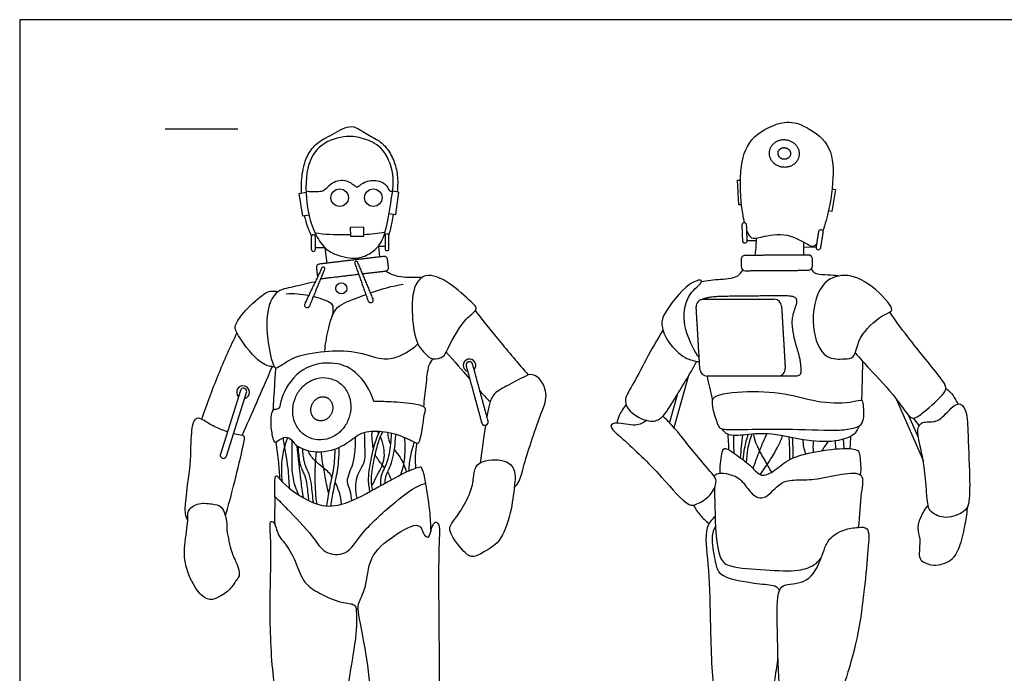
# Model space of a CAD drawing. Units: feet. Extents: x 0 to 14, y -2.1 to 7.
# Drawn here: x 0 to 6.8, y 2.5 to 7 of the extents above; entities that cross this region are included whole.
import ezdxf

# ---------------------------------------------------------------- set-up
doc = ezdxf.new("R2010")
doc.units = ezdxf.units.FT
doc.header["$MEASUREMENT"] = 0
for name, color, linetype, true_color in [('AG-DETAILS', 7, 'Continuous', 0x66ffff), ('AG-GUIDES', 7, 'Continuous', 0xcccccc), ('AG-POP-CULTURE', 7, 'Continuous', 0x66ccff), ('X-VPRT', 6, 'Continuous', 0xff00ff)]:
    doc.layers.add(name, color=color, linetype=linetype, true_color=true_color)

msp = doc.modelspace()

# ---------------------------------------------------------------- linework, layer by layer
at = {"layer": 'AG-DETAILS'}
for p, q in [((5.6074, 4.0517), (5.6064, 4.1093)), ((5.6662, 4.0548), (5.6606, 4.1204))]:
    msp.add_line(p, q, dxfattribs=at)
for centre, start, end in [((2.485, 4.1727), 333.60815, 353.79073), ((2.4154, 3.7635), 191.37129, 208.52122)]:
    msp.add_arc(centre, 0.0109, start, end, dxfattribs=at)
for points, knots in [([(1.9673, 5.8238), (1.9954, 5.8183), (2.0526, 5.8209), (2.0936, 5.8231), (2.137, 5.8806), (2.2334, 5.9142), (2.3024, 5.8591), (2.3215, 5.846), (2.3602, 5.887), (2.4465, 5.9057), (2.5263, 5.8692), (2.5373, 5.819), (2.5561, 5.8214), (2.5628, 5.822)], [0, 0, 0, 0, 0.293108, 0.488149, 0.746073, 1.055506, 1.339474, 1.470666, 1.688486, 1.986212, 2.27237, 2.47708, 2.618701, 2.618701, 2.618701, 2.618701]), ([(2.0296, 5.5365), (2.0929, 5.5256), (2.1765, 5.5243), (2.2602, 5.5236), (2.2724, 5.5236)], [0.0119984, 0.0119984, 0.0119984, 0.0119984, 0.4435347, 0.5164636, 0.5164636, 0.5164636, 0.5164636]), ([(2.1452, 4.9596), (2.1549, 4.9785), (2.1569, 5.0238), (2.1461, 5.0568), (2.0739, 5.0841), (2.0192, 5.0978)], [0, 0, 0, 0, 0.255421, 0.4297634, 0.7913501, 0.7913501, 0.7913501, 0.7913501]), ([(2.0967, 4.7207), (2.0996, 4.7693), (2.1175, 4.8614), (2.1571, 5.0307), (2.264, 5.0688), (2.3538, 5.1025), (2.3787, 5.1115)], [0, 0, 0, 0, 0.382125, 0.775805, 1.169726, 1.309382, 1.309382, 1.309382, 1.309382]), ([(1.8063, 3.8247), (1.7999, 3.8736), (1.7976, 3.9733), (1.8229, 4.0796), (1.842, 4.1301)], [0, 0, 0, 0, 0.3847344, 0.7870902, 0.7870902, 0.7870902, 0.7870902]), ([(1.8541, 3.7816), (1.8524, 3.8275), (1.8467, 3.9192), (1.8248, 4.0591), (1.8095, 4.1281)], [0, 0, 0, 0, 0.3710544, 0.8314975, 0.8314975, 0.8314975, 0.8314975]), ([(2.2819, 3.6971), (2.2801, 3.7195), (2.2777, 3.7662), (2.2353, 3.8304), (2.2957, 3.9486), (2.3037, 4.0256), (2.3095, 4.0998), (2.3083, 4.1359)], [0, 0, 0, 0, 0.259622, 0.523645, 0.872367, 1.158776, 1.488049, 1.488049, 1.488049, 1.488049]), ([(2.3182, 3.7134), (2.3084, 3.7609), (2.3025, 3.8635), (2.3834, 3.9617), (2.3695, 4.077), (2.3716, 4.1357), (2.3704, 4.1653)], [0, 0, 0, 0, 0.381376, 0.727042, 1.056939, 1.35509, 1.35509, 1.35509, 1.35509]), ([(2.4733, 4.1736), (2.4633, 4.1532), (2.4464, 4.1148), (2.4298, 4.0533), (2.4151, 3.989), (2.402, 3.92), (2.394, 3.8567), (2.3965, 3.804), (2.4019, 3.7752), (2.4047, 3.7613)], [-0.4240876, -0.4240876, -0.4240876, -0.4240876, -0.3556659, -0.2986479, -0.2333651, -0.1577759, -0.0878095, -0.0423477, 0, 0, 0, 0]), ([(2.4255, 3.769), (2.423, 3.7811), (2.4182, 3.8072), (2.416, 3.8563), (2.4237, 3.9173), (2.4365, 3.9847), (2.4509, 4.0476), (2.4673, 4.1088), (2.4845, 4.147), (2.4948, 4.1678)], [0.0034048, 0.0034048, 0.0034048, 0.0034048, 0.0405855, 0.0829466, 0.1504011, 0.2245231, 0.288737, 0.3441713, 0.4140272, 0.4140272, 0.4140272, 0.4140272]), ([(2.4307, 4.0553), (2.4305, 4.0564), (2.424, 4.0901), (2.4183, 4.1356), (2.422, 4.1738)], [0.8528781, 0.8528781, 0.8528781, 0.8528781, 0.8651515, 1.2047851, 1.2047851, 1.2047851, 1.2047851]), ([(2.4204, 3.7974), (2.4338, 3.8244), (2.4648, 3.8919), (2.5201, 3.9786), (2.4991, 4.0879), (2.4792, 4.1343)], [0.1315875, 0.1315875, 0.1315875, 0.1315875, 0.3718654, 0.7235593, 1.0556923, 1.0556923, 1.0556923, 1.0556923]), ([(2.5537, 4.1611), (2.5528, 4.144), (2.5494, 4.0909), (2.5419, 4.0338), (2.5284, 3.971), (2.5054, 3.9165), (2.4816, 3.8675), (2.4787, 3.8323), (2.4785, 3.7984)], [0.4305806, 0.4305806, 0.4305806, 0.4305806, 0.4686512, 0.5326946, 0.6037649, 0.6601087, 0.7106953, 0.7651387, 0.7651387, 0.7651387, 0.7651387]), ([(2.5105, 3.8163), (2.5112, 3.8305), (2.5133, 3.8568), (2.5229, 3.8801), (2.5374, 3.9122), (2.5584, 3.9616), (2.5724, 4.0276), (2.5802, 4.0859), (2.5836, 4.1369), (2.5844, 4.1528)], [0.0248268, 0.0248268, 0.0248268, 0.0248268, 0.0531939, 0.0743561, 0.0995377, 0.1593832, 0.2347232, 0.3012055, 0.3358479, 0.3358479, 0.3358479, 0.3358479]), ([(2.5285, 4.1664), (2.5303, 4.1414), (2.5323, 4.1157), (2.5467, 4.088), (2.5481, 4.0855)], [0, 0, 0, 0, 0.2741932, 0.3012715, 0.3012715, 0.3012715, 0.3012715]), ([(2.6202, 3.8753), (2.6329, 3.9135), (2.6513, 3.9927), (2.6504, 4.0855), (2.6442, 4.131)], [0, 0, 0, 0, 0.3476312, 0.7187065, 0.7187065, 0.7187065, 0.7187065]), ([(4.9107, 4.0209), (4.9084, 4.0477), (4.9068, 4.1017), (4.9081, 4.1314), (4.909, 4.1463)], [0, 0, 0, 0, 0.2844023, 0.49563, 0.49563, 0.49563, 0.49563]), ([(4.9539, 3.9895), (4.9559, 4.0158), (4.9603, 4.0685), (4.9656, 4.1223), (4.9684, 4.1492)], [0, 0, 0, 0, 0.2815676, 0.5663809, 0.5663809, 0.5663809, 0.5663809]), ([(5.04, 3.917), (5.0539, 3.9579), (5.0839, 4.0392), (5.1175, 4.1187), (5.1352, 4.1581)], [0, 0, 0, 0, 0.3603476, 0.7201909, 0.7201909, 0.7201909, 0.7201909]), ([(5.1678, 3.8918), (5.1511, 3.9196), (5.1212, 3.9732), (5.0539, 4.0909), (5.0475, 4.1347), (5.0441, 4.1564)], [0, 0, 0, 0, 0.3115139, 0.6735913, 0.9298577, 0.9298577, 0.9298577, 0.9298577]), ([(5.0875, 3.8759), (5.1134, 3.9097), (5.1608, 3.9787), (5.2132, 4.0694), (5.2341, 4.1196), (5.2433, 4.1445)], [0, 0, 0, 0, 0.3575707, 0.6801853, 0.9623414, 0.9623414, 0.9623414, 0.9623414]), ([(1.9172, 3.7362), (1.9008, 3.7718), (1.8754, 3.8479), (1.8698, 3.9594), (1.8742, 4.0688), (1.872, 4.0968), (1.8712, 4.1103)], [0, 0, 0, 0, 0.342854, 0.683738, 1.009251, 1.210783, 1.210783, 1.210783, 1.210783]), ([(1.9495, 3.7165), (1.9438, 3.7557), (1.9328, 3.834), (1.9146, 3.9932), (1.907, 4.073)], [0, 0, 0, 0, 0.344504, 0.834742, 0.834742, 0.834742, 0.834742]), ([(1.914, 4.0683), (1.9134, 4.0469), (1.9154, 4.0116), (1.9226, 3.9652), (1.9317, 3.9278), (1.9454, 3.8967), (1.9657, 3.8562), (1.9719, 3.8049), (1.9795, 3.754), (1.9834, 3.7118), (1.9846, 3.6977)], [0.4756762, 0.4756762, 0.4756762, 0.4756762, 0.5398767, 0.5811972, 0.6172375, 0.6543646, 0.6834178, 0.7521654, 0.8074334, 0.8386087, 0.8386087, 0.8386087, 0.8386087]), ([(2.1395, 3.6594), (2.1419, 3.6771), (2.1473, 3.7144), (2.158, 3.7731), (2.1713, 3.836), (2.184, 3.9009), (2.1939, 3.9768), (2.1959, 4.0308), (2.1962, 4.0633)], [1.1353346, 1.1353346, 1.1353346, 1.1353346, 1.1888793, 1.2482331, 1.3144024, 1.3817844, 1.4465002, 1.5438589, 1.5438589, 1.5438589, 1.5438589]), ([(2.6765, 3.9017), (2.6768, 3.9363), (2.684, 4.0055), (2.7022, 4.0677), (2.7137, 4.0978)], [0, 0, 0, 0, 0.3220413, 0.6329823, 0.6329823, 0.6329823, 0.6329823]), ([(5.402, 4.0175), (5.3965, 4.0324), (5.3878, 4.0633), (5.3841, 4.0994), (5.384, 4.1175)], [0, 0, 0, 0, 0.2186606, 0.4514535, 0.4514535, 0.4514535, 0.4514535]), ([(5.4555, 4.0294), (5.4538, 4.0431), (5.4526, 4.0706), (5.455, 4.0952), (5.4571, 4.1074)], [0, 0, 0, 0, 0.2030184, 0.395161, 0.395161, 0.395161, 0.395161]), ([(5.5147, 4.0402), (5.5225, 4.0522), (5.5382, 4.0763), (5.5508, 4.0952), (5.5572, 4.1047)], [0, 0, 0, 0, 0.2075466, 0.3923614, 0.3923614, 0.3923614, 0.3923614]), ([(2.0179, 3.6826), (2.0166, 3.7012), (2.012, 3.753), (2.0038, 3.8114), (1.9947, 3.8772), (1.9642, 3.9278), (1.9541, 3.9723), (1.9479, 4.0101), (1.946, 4.0374), (1.9459, 4.0522)], [0.9278772, 0.9278772, 0.9278772, 0.9278772, 0.9736861, 1.0300409, 1.1055681, 1.1706931, 1.203882, 1.2416398, 1.2858621, 1.2858621, 1.2858621, 1.2858621]), ([(2.1452, 3.8611), (2.1403, 3.8686), (2.1145, 3.9042), (2.0651, 3.9336), (1.9965, 4.0036), (1.9876, 4.0282), (1.983, 4.04)], [0.596922, 0.596922, 0.596922, 0.596922, 0.6696731, 0.9665023, 1.2698804, 1.4644345, 1.4644345, 1.4644345, 1.4644345]), ([(2.0433, 3.6732), (2.0357, 3.7285), (2.0264, 3.8401), (2.0323, 3.968), (2.0398, 4.0314)], [0, 0, 0, 0, 0.4092305, 0.84674, 0.84674, 0.84674, 0.84674]), ([(2.1226, 3.7476), (2.1181, 3.7676), (2.1004, 3.8501), (2.0815, 3.9575), (2.0713, 4.0316)], [0.2350327, 0.2350327, 0.2350327, 0.2350327, 0.393324, 0.8669645, 0.8669645, 0.8669645, 0.8669645]), ([(2.1657, 4.0511), (2.1653, 4.0237), (2.1631, 3.9753), (2.154, 3.9053), (2.1415, 3.8414), (2.1281, 3.7786), (2.1171, 3.7181), (2.1116, 3.6791), (2.109, 3.6599)], [0.5802537, 0.5802537, 0.5802537, 0.5802537, 0.6625065, 0.7254253, 0.7917872, 0.8579082, 0.9181488, 0.976195, 0.976195, 0.976195, 0.976195]), ([(2.5077, 3.9226), (2.4897, 3.9453), (2.4606, 3.9784), (2.4462, 4.0056), (2.443, 4.0127)], [0.3450859, 0.3450859, 0.3450859, 0.3450859, 0.5964998, 0.6855758, 0.6855758, 0.6855758, 0.6855758]), ([(2.5745, 4.0463), (2.5879, 4.0284), (2.6283, 3.9778), (2.6467, 3.9277), (2.6589, 3.8939)], [0.4392395, 0.4392395, 0.4392395, 0.4392395, 0.6247567, 0.9529287, 0.9529287, 0.9529287, 0.9529287]), ([(2.2112, 3.6718), (2.2089, 3.7005), (2.2035, 3.7404), (2.1791, 3.7994), (2.1681, 3.8212)], [0, 0, 0, 0, 0.2943063, 0.4784289, 0.4784289, 0.4784289, 0.4784289])]:
    msp.add_open_spline(points, degree=3, knots=knots, dxfattribs=at)
for points in [[(2.3651, 5.5253), (2.4127, 5.5275), (2.4611, 5.5323), (2.5111, 5.5424)], [(2.4114, 5.1232), (2.4826, 5.1482), (2.5619, 5.1727), (2.636, 5.1836)], [(1.9858, 5.1051), (1.9348, 5.1148), (1.8825, 5.1187), (1.831, 5.1152)], [(2.4668, 4.16), (2.4641, 4.1649), (2.4613, 4.1698), (2.4585, 4.1744)], [(5.0058, 4.153), (4.9948, 4.1216), (4.986, 4.09), (4.9795, 4.0534)], [(5.0043, 4.049), (5.0113, 4.0886), (5.0208, 4.1213), (5.0335, 4.1555)], [(5.2851, 4.1365), (5.2875, 4.1029), (5.2891, 4.0693), (5.29, 4.0354)], [(5.3151, 4.0361), (5.3143, 4.0679), (5.3129, 4.0997), (5.3107, 4.1314)], [(4.9795, 4.0534), (4.9754, 4.0299), (4.9721, 4.0041), (4.9701, 3.9775)], [(4.9941, 3.959), (4.9958, 3.9904), (4.9994, 4.0212), (5.0043, 4.049)], [(5.29, 4.0354), (5.2905, 4.0161), (5.2907, 3.9968), (5.2906, 3.9775)], [(5.3158, 3.9895), (5.3157, 4.005), (5.3155, 4.0206), (5.3151, 4.0361)], [(2.5542, 3.8404), (2.5466, 3.8588), (2.5405, 3.8749), (2.5289, 3.8934)]]:
    msp.add_open_spline(points, degree=3, dxfattribs=at)
at = {"layer": 'AG-GUIDES'}
msp.add_line((1, 6.25), (1.5, 6.25), dxfattribs=at)
at = {"layer": 'AG-POP-CULTURE'}
for p, q in [((4.9992, 5.4832), (5.0601, 5.4827)), ((2.098, 5.4334), (2.1105, 5.3276)), ((2.4648, 5.4452), (2.4736, 5.3705)), ((5.3868, 5.4407), (5.4722, 5.4371)), ((6.1408, 4.2629), (6.1801, 4.2115)), ((2.3118, 2.9508), (2.3258, 2.9513))]:
    msp.add_line(p, q, dxfattribs=at)
for points in [[(4.9603, 5.729), (4.9422, 5.728), (4.9327, 5.8975), (4.9526, 5.8986)], [(2.5379, 5.6687), (2.5844, 5.6621), (2.6063, 5.8159), (2.5628, 5.8221)], [(5.5827, 5.8381), (5.6056, 5.8345), (5.5814, 5.6835), (5.5577, 5.6873)], [(1.9878, 5.6577), (1.9448, 5.6511), (1.9209, 5.8072), (1.9676, 5.8144)], [(2.0311, 5.436), (2.0954, 5.436)], [(2.511, 5.4413), (2.4653, 5.4413)], [(4.4963, 4.1982), (4.5988, 4.5578)], [(1.5166, 4.4529), (1.379, 4.0158)], [(1.4215, 4.0024), (1.5591, 4.4395)], [(4.5208, 4.4294), (4.4648, 4.2328)], [(6.02, 4.3994), (6.2099, 3.9687)], [(6.1757, 4.1296), (6.1077, 4.2838)]]:
    msp.add_lwpolyline(points, dxfattribs=at)
msp.add_lwpolyline([(2.2725, 5.5125), (2.3653, 5.514), (2.3643, 5.574), (2.2716, 5.5725)], close=True, dxfattribs=at)
for centre, radius in [((2.1984, 5.7774), 0.0601), ((2.4301, 5.7774), 0.0601), ((2.21, 5.1547), 0.0378)]:
    msp.add_circle(centre, radius, dxfattribs=at)
for centre, radius, start, end in [((4.979, 5.5891), 0.0163, 92.0999, 182.0999), ((4.979, 5.5891), 0.0163, 2.0999, 92.0999), ((5.5056, 5.5416), 0.0163, 80.76882, 170.76882), ((5.5056, 5.5416), 0.0163, 350.76882, 80.76882), ((2.018, 5.5103), 0.0131, 90, 180), ((2.018, 5.5103), 0.0131, 360, 90), ((2.5241, 5.5156), 0.0131, 90, 180), ((2.5241, 5.5156), 0.0131, 0, 90), ((4.9829, 5.4826), 0.0163, 182.0999, 272.0999), ((4.9829, 5.4826), 0.0163, 272.0999, 2.0999), ((2.018, 5.4214), 0.0131, 180, 270), ((2.018, 5.4214), 0.0131, 270, 0), ((2.5241, 5.4267), 0.0131, 180, 270), ((2.5241, 5.4267), 0.0131, 270, 360), ((5.4885, 5.4364), 0.0163, 170.76882, 260.76882), ((5.4885, 5.4364), 0.0163, 260.76882, 350.76882), ((2.5052, 5.3514), 0.0227, 6.74487, 96.74487), ((4.9849, 5.3534), 0.0271, 90.40852, 180.40852), ((5.4198, 5.3566), 0.0271, 0.40852, 90.40852), ((2.0617, 5.2989), 0.0227, 96.74487, 186.74487), ((2.086, 5.2901), 0.0108, 66.07556, 154.48863), ((2.0865, 5.2899), 0.0108, 337.6625, 69.12003), ((2.3131, 5.3294), 0.0108, 111.04879, 199.46185), ((2.3136, 5.3296), 0.0108, 22.63572, 114.09325), ((2.5117, 5.2965), 0.0227, 276.74487, 6.74487), ((4.9852, 5.303), 0.0271, 180.40852, 270.40852), ((5.4201, 5.3061), 0.0271, 270.40852, 0.40852), ((2.0682, 5.244), 0.0227, 186.74487, 204.45982), ((2.0682, 5.244), 0.0227, 274.48473, 276.74487), ((2.4113, 5.0751), 0.0186, 197.87492, 21.04879), ((4.6984, 5.0299), 0.0498, 90.00955, 183.38702), ((5.1856, 5.03), 0.0498, 3.38702, 90.00955), ((1.9757, 5.0408), 0.0186, 152.90169, 336.07556), ((3.0913, 4.6258), 0.0433, 316.68274, 252.68218), ((5.2109, 4.6022), 0.0498, 270.00955, 3.38702), ((4.7238, 4.6021), 0.0498, 183.38702, 270.00955), ((1.5353, 4.441), 0.0445, 283.85241, 223.74031), ((1.5378, 4.4462), 0.0223, 342.52968, 162.52974), ((1.4002, 4.0091), 0.0223, 162.52969, 342.52972)]:
    msp.add_arc(centre, radius, start, end, dxfattribs=at)
for points, knots in [([(4.9815, 5.6052), (4.9767, 5.6248), (4.9542, 5.7347), (4.9405, 5.9965), (5.0218, 6.2097), (5.2531, 6.3132), (5.3888, 6.2795), (5.5812, 6.1522), (5.5986, 5.9071), (5.5636, 5.6916), (5.527, 5.5725), (5.5193, 5.5504)], [7.208201, 7.208201, 7.208201, 7.208201, 7.348593, 7.916996, 8.386778, 8.861465, 9.231111, 9.685686, 10.165007, 10.709646, 10.846565, 10.846565, 10.846565, 10.846565]), ([(2.1035, 6.1892), (2.1252, 6.2004), (2.1689, 6.2211), (2.2315, 6.2628), (2.3016, 6.2703), (2.3583, 6.2294), (2.4212, 6.1968), (2.4519, 6.1779)], [3.842711, 3.842711, 3.842711, 3.842711, 4.1132, 4.386953, 4.639454, 4.899167, 5.22825, 5.22825, 5.22825, 5.22825]), ([(1.9374, 5.8097), (1.9367, 5.8258), (1.9356, 5.8865), (1.9438, 5.9815), (1.9835, 6.0866), (2.0413, 6.1527), (2.0858, 6.1803), (2.1035, 6.1892)], [3.4019971, 3.4019971, 3.4019971, 3.4019971, 3.4504524, 3.5840591, 3.6863179, 3.7832605, 3.8427106, 3.8427106, 3.8427106, 3.8427106]), ([(2.4648, 5.4452), (2.4453, 5.4211), (2.3938, 5.3813), (2.3014, 5.3515), (2.157, 5.385), (2.0805, 5.4421), (2.0168, 5.5522), (1.9685, 5.7079), (1.957, 5.9855), (2.0611, 6.1546), (2.245, 6.2091), (2.3621, 6.1867), (2.4993, 6.1317), (2.585, 5.9337), (2.5492, 5.7413), (2.5183, 5.5441), (2.4858, 5.4711), (2.4648, 5.4452)], [0, 0, 0, 0, 0.304546, 0.612852, 0.99114, 1.285009, 1.637039, 2.048091, 2.568858, 3.001118, 3.4205, 3.763513, 4.133625, 4.577923, 5.02598, 5.471299, 5.799436, 5.799436, 5.799436, 5.799436]), ([(2.4519, 6.1779), (2.459, 6.1738), (2.4768, 6.1624), (2.5057, 6.1377), (2.5463, 6.0877), (2.5828, 6.0094), (2.6007, 5.9115), (2.5963, 5.8473), (2.5928, 5.8178)], [1.6937309, 1.6937309, 1.6937309, 1.6937309, 1.7181146, 1.757412, 1.8068389, 1.910618, 2.014088, 2.1029136, 2.1029136, 2.1029136, 2.1029136]), ([(2.006, 5.5158), (1.9994, 5.5294), (1.9826, 5.5673), (1.9674, 5.6136), (1.9595, 5.6462), (1.9579, 5.6531)], [3.0979946, 3.0979946, 3.0979946, 3.0979946, 3.1434199, 3.2224466, 3.2438624, 3.2438624, 3.2438624, 3.2438624]), ([(2.5677, 5.6644), (2.5645, 5.6458), (2.5563, 5.5992), (2.5459, 5.553), (2.5362, 5.521)], [5.7928937, 5.7928937, 5.7928937, 5.7928937, 5.851556, 5.9398814, 5.9398814, 5.9398814, 5.9398814]), ([(5.4751, 5.4554), (5.4592, 5.4391), (5.4502, 5.4387), (5.4366, 5.4441), (5.4071, 5.4559), (5.3001, 5.5381), (5.1218, 5.516), (5.0386, 5.4866), (5.0136, 5.5141), (5.001, 5.5429), (4.9965, 5.5551)], [5.44306, 5.44306, 5.44306, 5.44306, 5.627827, 5.627827, 5.627827, 6.028977, 6.466892, 6.751888, 6.955618, 7.072783, 7.072783, 7.072783, 7.072783]), ([(5.0601, 5.4969), (5.0602, 5.4822), (5.0599, 5.4527), (5.0554, 5.4048), (5.0517, 5.3811)], [0, 0, 0, 0, 0.210048, 0.4785456, 0.4785456, 0.4785456, 0.4785456]), ([(5.3871, 5.471), (5.3868, 5.4547), (5.3867, 5.4222), (5.3869, 5.3964), (5.387, 5.3835)], [0, 0, 0, 0, 0.2209376, 0.4177351, 0.4177351, 0.4177351, 0.4177351]), ([(4.6857, 5.2009), (4.7067, 5.2049), (4.7461, 5.2136), (4.8843, 5.2204), (4.935, 5.2362), (4.9602, 5.2664), (4.9679, 5.2821)], [0, 0, 0, 0, 0.253495, 0.62097, 0.853176, 1.082224, 1.082224, 1.082224, 1.082224]), ([(5.4395, 5.2871), (5.4439, 5.2787), (5.4564, 5.2617), (5.4956, 5.2486), (5.5758, 5.249), (5.6158, 5.2436), (5.6365, 5.2411)], [0, 0, 0, 0, 0.168204, 0.3668188, 0.6490552, 0.8995946, 0.8995946, 0.8995946, 0.8995946]), ([(2.5144, 5.2739), (2.5417, 5.2583), (2.5969, 5.2286), (2.7152, 5.2311), (2.7589, 5.2305), (2.7662, 5.2303)], [0, 0, 0, 0, 0.3069552, 0.6823749, 0.7646154, 0.7646154, 0.7646154, 0.7646154]), ([(2.8395, 4.6699), (2.8179, 4.6733), (2.7858, 4.7079), (2.7214, 4.7717), (2.6904, 4.9667), (2.6999, 5.1804), (2.7867, 5.253), (2.8704, 5.2351), (2.9755, 5.1812), (3.1101, 5.053), (3.1429, 5.0251), (3.1259, 4.9882), (3.0468, 4.9417), (2.9343, 4.7297), (2.9194, 4.6865), (2.8629, 4.6663), (2.8395, 4.6699)], [0, 0, 0, 0, 0.250996, 0.542932, 0.987078, 1.448648, 1.752502, 2.024968, 2.379196, 2.811105, 2.999212, 3.167211, 3.474267, 3.959637, 4.178549, 4.449521, 4.449521, 4.449521, 4.449521]), ([(4.6692, 4.68), (4.6545, 4.6998), (4.6253, 4.7418), (4.5445, 4.925), (4.5867, 5.1231), (4.6865, 5.1859), (4.6874, 5.2202), (4.5809, 5.1893), (4.4202, 4.9819), (4.4052, 4.8963), (4.4536, 4.778), (4.5673, 4.6693), (4.6372, 4.6555), (4.6709, 4.6519)], [0, 0, 0, 0, 0.272067, 0.711417, 1.15696, 1.479938, 1.602706, 1.893915, 2.410238, 2.699395, 3.045213, 3.437436, 3.756207, 3.756207, 3.756207, 3.756207]), ([(5.727, 4.6856), (5.7144, 4.6725), (5.668, 4.6708), (5.52, 4.6611), (5.4259, 4.8929), (5.484, 5.1957), (5.6728, 5.266), (5.8527, 5.1914), (6.0322, 4.9971), (5.9371, 4.9841), (5.7468, 4.8205), (5.7494, 4.7089), (5.727, 4.6856)], [0, 0, 0, 0, 0.264935, 0.614749, 1.085771, 1.624468, 2.029585, 2.476704, 2.933115, 3.163687, 3.535834, 4.008475, 4.008475, 4.008475, 4.008475]), ([(2.0301, 5.1979), (1.9705, 5.1898), (1.8814, 5.1609), (1.7372, 5.1434), (1.6737, 4.9142), (1.7328, 4.6311), (1.7652, 4.5962), (1.8762, 4.6943), (2.0987, 4.7244), (2.3009, 4.7328), (2.4872, 4.6592), (2.601, 4.6791), (2.6983, 4.7349), (2.7359, 4.7732)], [0, 0, 0, 0, 0.377564, 0.72913, 1.201545, 1.735668, 1.898697, 2.249996, 2.731012, 3.187582, 3.622898, 3.957163, 4.358555, 4.358555, 4.358555, 4.358555]), ([(1.7488, 4.6167), (1.7369, 4.6165), (1.7084, 4.6163), (1.6122, 4.6678), (1.47, 4.8661), (1.4848, 4.913), (1.5471, 5.0085), (1.6749, 5.1172), (1.7188, 5.1381), (1.7578, 5.1365), (1.7747, 5.1315)], [0, 0, 0, 0, 0.188221, 0.519609, 1.004876, 1.207689, 1.543129, 1.954515, 2.172891, 2.402585, 2.402585, 2.402585, 2.402585]), ([(3.1304, 5.0019), (3.1841, 4.9329), (3.2932, 4.7961), (3.4267, 4.6378), (3.4948, 4.5597)], [0, 0, 0, 0, 0.512246, 1.069577, 1.069577, 1.069577, 1.069577]), ([(5.7407, 4.7107), (5.775, 4.6737), (5.8414, 4.5989), (6.0213, 4.41), (6.1054, 4.2768), (6.1486, 4.2543), (6.2158, 4.3069), (6.3555, 4.4264), (6.3698, 4.4774), (6.3277, 4.5449), (6.1086, 4.8094), (6.014, 4.939), (5.9787, 4.9907)], [0, 0, 0, 0, 0.389131, 0.906504, 1.298332, 1.483302, 1.766743, 2.1996, 2.406706, 2.671046, 3.267018, 3.667366, 3.667366, 3.667366, 3.667366]), ([(1.4923, 4.8495), (1.4463, 4.7532), (1.36, 4.5588), (1.2839, 4.3576), (1.2489, 4.2564)], [0, 0, 0, 0, 0.565871, 1.130123, 1.130123, 1.130123, 1.130123]), ([(4.4204, 4.8674), (4.3418, 4.7462), (4.2211, 4.4952), (4.1449, 4.3888), (4.1967, 4.2914), (4.3374, 4.226), (4.424, 4.2652), (4.5021, 4.4024), (4.606, 4.5651), (4.6529, 4.6542)], [0, 0, 0, 0, 0.658185, 0.998257, 1.300759, 1.682197, 1.965727, 2.354076, 2.903641, 2.903641, 2.903641, 2.903641]), ([(2.7769, 4.3401), (2.7814, 4.3895), (2.7942, 4.4817), (2.8045, 4.6231), (2.829, 4.6549), (2.8395, 4.6699)], [0, 0, 0, 0, 0.3857979, 0.7536074, 0.9882777, 0.9882777, 0.9882777, 0.9882777]), ([(1.5284, 4.1443), (1.5622, 4.2192), (1.6291, 4.3694), (1.7003, 4.5341), (1.7354, 4.6167)], [0, 0, 0, 0, 0.496624, 1.015399, 1.015399, 1.015399, 1.015399]), ([(2.4332, 4.377), (2.4789, 4.3778), (2.5654, 4.3756), (2.7324, 4.3614), (2.7966, 4.3335), (2.7765, 4.2944), (2.757, 4.0798), (2.7132, 4.0968), (2.6206, 4.1473), (2.4701, 4.1829), (2.33, 4.1655), (2.2363, 4.0688), (2.0472, 4.0089), (1.8914, 4.0688), (1.8661, 4.1273), (1.8124, 4.1376), (1.7668, 4.1017), (1.7551, 4.0959), (1.7441, 4.1077), (1.7334, 4.1397), (1.7205, 4.2374), (1.7315, 4.3223), (1.7626, 4.3229), (1.7897, 4.3291), (1.793, 4.4122), (1.9075, 4.6082), (2.1398, 4.6613), (2.3223, 4.5951), (2.4126, 4.4527), (2.4332, 4.377)], [3.230316, 3.230316, 3.230316, 3.230316, 3.600737, 4.012877, 4.242788, 4.441942, 4.888183, 5.043476, 5.365456, 5.765449, 6.128604, 6.488548, 6.929146, 7.321233, 7.557387, 7.771903, 8.005954, 8.145782, 8.145782, 8.36675, 8.68764, 8.963615, 9.116741, 9.260792, 9.52613, 9.992222, 10.464177, 10.891022, 11.376098, 11.376098, 11.376098, 11.376098]), ([(1.7577, 4.6095), (1.7551, 4.5674), (1.75, 4.4831), (1.7435, 4.3719), (1.7403, 4.3163)], [0, 0, 0, 0, 0.3558229, 0.7646214, 0.7646214, 0.7646214, 0.7646214]), ([(5.7875, 4.3841), (5.7891, 4.4347), (5.7918, 4.5554), (5.7932, 4.6175), (5.7938, 4.6526)], [3.9231446, 3.9231446, 3.9231446, 3.9231446, 4.2349862, 4.5439846, 4.5439846, 4.5439846, 4.5439846]), ([(2.2577, 4.2511), (2.2678, 4.2752), (2.2805, 4.3294), (2.2701, 4.4133), (2.2278, 4.4859), (2.1616, 4.5324), (2.0821, 4.5471), (2.0009, 4.5265), (1.934, 4.4751), (1.8903, 4.4055), (1.8715, 4.3255), (1.882, 4.2416), (1.9243, 4.169), (1.9905, 4.1225), (2.07, 4.1078), (2.1512, 4.1284), (2.2181, 4.1798), (2.2477, 4.2269), (2.2577, 4.2511)], [0, 0, 0, 0, 0.07848, 0.164703, 0.252897, 0.335674, 0.418452, 0.506646, 0.592869, 0.671349, 0.749829, 0.836052, 0.924246, 1.007023, 1.089801, 1.177995, 1.264218, 1.342698, 1.342698, 1.342698, 1.342698]), ([(3.4948, 4.5597), (3.4479, 4.5391), (3.3617, 4.4905), (3.2565, 4.4389), (3.2261, 4.3628), (3.2161, 4.3069), (3.2107, 4.273)], [2.193956, 2.193956, 2.193956, 2.193956, 2.585945, 2.920246, 3.201611, 3.467595, 3.467595, 3.467595, 3.467595]), ([(3.3985, 3.7851), (3.4108, 3.7986), (3.4395, 3.8313), (3.4647, 3.9523), (3.5804, 4.2991), (3.6362, 4.4218), (3.5683, 4.5616), (3.504, 4.5655), (3.4948, 4.5597)], [0, 0, 0, 0, 0.233718, 0.584841, 1.191808, 1.56797, 1.909717, 2.193956, 2.193956, 2.193956, 2.193956]), ([(4.7238, 4.5523), (4.7338, 4.4997), (4.7457, 4.449), (4.7599, 4.3905), (4.7605, 4.3879)], [0, 0, 0, 0, 0.4005205, 0.4190266, 0.4190266, 0.4190266, 0.4190266]), ([(6.3643, 4.4676), (6.3837, 4.4544), (6.4166, 4.4221), (6.4332, 4.3827), (6.4482, 4.3603)], [0, 0, 0, 0, 0.2653045, 0.4974848, 0.4974848, 0.4974848, 0.4974848]), ([(4.7735, 4.4068), (4.805, 4.4302), (5.0183, 4.4523), (5.2858, 4.4328), (5.4973, 4.3621), (5.716, 4.3638), (5.7925, 4.3947), (5.7997, 4.3516), (5.8072, 4.2194), (5.7316, 4.1928), (5.6235, 4.1741), (5.3053, 4.1912), (5.0156, 4.1863), (4.8645, 4.1846), (4.809, 4.1896), (4.7928, 4.2298), (4.7598, 4.3262), (4.7559, 4.3785), (4.764, 4.3997), (4.7735, 4.4068)], [0, 0, 0, 0, 0.488839, 1.032542, 1.507884, 1.974363, 2.22385, 2.40127, 2.75226, 3.005749, 3.330686, 3.897011, 4.45259, 4.833064, 5.045103, 5.240754, 5.563476, 5.795715, 5.943421, 5.943421, 5.943421, 5.943421]), ([(4.1671, 4.3563), (4.1481, 4.3337), (4.1177, 4.2821), (4.1073, 4.2471), (4.1031, 4.2294)], [0, 0, 0, 0, 0.2976188, 0.5310072, 0.5310072, 0.5310072, 0.5310072]), ([(6.2419, 3.6665), (6.2467, 3.6407), (6.2612, 3.6136), (6.3661, 3.5616), (6.4956, 3.617), (6.5283, 3.6772), (6.5296, 3.8711), (6.5146, 4.1673), (6.5112, 4.3138), (6.4499, 4.3908), (6.3499, 4.2725), (6.2872, 4.2298), (6.1853, 4.2463), (6.1598, 4.1519), (6.2237, 3.9779), (6.2307, 3.7269), (6.2419, 3.6665)], [0, 0, 0, 0, 0.23634, 0.559156, 0.91931, 1.165021, 1.598002, 2.156954, 2.539685, 2.786617, 3.146424, 3.43276, 3.721653, 3.984668, 4.430165, 4.982707, 4.982707, 4.982707, 4.982707]), ([(1.4273, 4.1693), (1.3945, 4.1806), (1.3152, 4.213), (1.2736, 4.2436), (1.2344, 4.2639), (1.1968, 4.2685), (1.1711, 4.1453), (1.181, 3.9527), (1.1181, 3.6099), (1.1477, 3.5772), (1.1548, 3.5609)], [1.912069, 1.912069, 1.912069, 1.912069, 2.166894, 2.474865, 2.474865, 2.671981, 2.98045, 3.453939, 4.028988, 4.260086, 4.260086, 4.260086, 4.260086]), ([(4.3102, 4.247), (4.2858, 4.2319), (4.2333, 4.1991), (4.1097, 4.2408), (4.0372, 4.2098), (4.1683, 4.1041), (4.4024, 3.8781), (4.5861, 3.6523), (4.6563, 3.6713), (4.7504, 3.7253), (4.798, 3.8287), (4.762, 3.8811), (4.6607, 3.9911), (4.4855, 4.2184), (4.4406, 4.256), (4.419, 4.276)], [0, 0, 0, 0, 0.293295, 0.65079, 0.861257, 1.210472, 1.818729, 2.337111, 2.571631, 2.899519, 3.219063, 3.44717, 3.83992, 4.375506, 4.67249, 4.67249, 4.67249, 4.67249]), ([(4.8254, 4.1898), (4.8355, 4.1735), (4.8706, 4.1387), (4.9981, 4.1526), (5.172, 4.1691), (5.4351, 4.0962), (5.6456, 4.1054), (5.7457, 4.1526), (5.7653, 4.1974), (5.769, 4.209)], [0.934188, 0.934188, 0.934188, 0.934188, 1.120845, 1.474289, 1.898361, 2.421957, 2.882671, 3.225659, 3.34227, 3.34227, 3.34227, 3.34227]), ([(1.4128, 3.5949), (1.4199, 3.616), (1.4356, 3.662), (1.4852, 3.8553), (1.5383, 4.0827), (1.55, 4.137), (1.5256, 4.1464), (1.5, 4.1486), (1.4699, 4.1561)], [0, 0, 0, 0, 0.260941, 0.719017, 1.217778, 1.426011, 1.560781, 1.793729, 1.793729, 1.793729, 1.793729]), ([(4.8732, 4.0458), (4.8732, 4.0703), (4.8725, 4.0994), (4.8682, 4.1414), (4.8667, 4.1535)], [0, 0, 0, 0, 0.2709349, 0.3744273, 0.3744273, 0.3744273, 0.3744273]), ([(5.7069, 4.0537), (5.7078, 4.0709), (5.7088, 4.0898), (5.7117, 4.1276), (5.7128, 4.1409)], [0, 0, 0, 0, 0.2271174, 0.3352116, 0.3352116, 0.3352116, 0.3352116]), ([(1.7594, 4.0987), (1.7669, 4.0525), (1.7789, 3.9596), (1.7843, 3.8844), (1.7863, 3.8468)], [0, 0, 0, 0, 0.3746547, 0.7108016, 0.7108016, 0.7108016, 0.7108016]), ([(2.7231, 3.9202), (2.7204, 3.9475), (2.7185, 4.0025), (2.7252, 4.0619), (2.7309, 4.0912)], [0, 0, 0, 0, 0.286742, 0.5856591, 0.5856591, 0.5856591, 0.5856591]), ([(4.8146, 3.8853), (4.8081, 3.9283), (4.8244, 4.0082), (4.835, 4.0774), (4.936, 4.0016), (5.0278, 3.9375), (5.0917, 3.853), (5.1836, 3.8949), (5.2777, 3.9841), (5.4421, 4.0314), (5.6449, 4.0606), (5.7673, 4.0506), (5.7727, 3.999), (5.7841, 3.9162), (5.7752, 3.875)], [0, 0, 0, 0, 0.361281, 0.570422, 0.882788, 1.240391, 1.539072, 1.825762, 2.184565, 2.598384, 3.063489, 3.384576, 3.586632, 3.942176, 3.942176, 3.942176, 3.942176]), ([(1.7549, 3.5297), (1.7527, 3.5977), (1.7578, 3.711), (1.7471, 3.905), (1.8114, 3.8034), (2.0309, 3.6521), (2.215, 3.6561), (2.4411, 3.7757), (2.6337, 3.8872), (2.7381, 3.9266), (2.7637, 3.9306), (2.7874, 3.8394), (2.819, 3.6265), (2.823, 3.5329), (2.8242, 3.4843)], [0, 0, 0, 0, 0.451622, 0.817078, 1.067961, 1.587267, 2.010161, 2.512603, 2.998041, 3.316424, 3.441805, 3.72264, 4.194968, 4.57692, 4.57692, 4.57692, 4.57692]), ([(3.1643, 3.9563), (3.1369, 3.94), (3.1184, 3.8866), (3.1167, 3.7893), (3.0439, 3.6426), (2.984, 3.5592), (2.931, 3.4943), (3.0407, 3.3551), (3.108, 3.2947), (3.1949, 3.3479), (3.3094, 3.4096), (3.3785, 3.6128), (3.3996, 3.7897), (3.411, 3.9066), (3.3414, 3.9872), (3.2041, 3.9799), (3.1643, 3.9563)], [0, 0, 0, 0, 0.281799, 0.593564, 0.996974, 1.321708, 1.578753, 1.982554, 2.269317, 2.561997, 2.918322, 3.373961, 3.804507, 4.133359, 4.435462, 4.846169, 4.846169, 4.846169, 4.846169]), ([(4.7706, 3.8669), (4.7797, 3.8738), (4.7984, 3.8936), (4.9272, 3.8734), (4.9876, 3.802), (5.0442, 3.7217), (5.1353, 3.7043), (5.222, 3.8315), (5.3354, 3.8401), (5.4635, 3.8384), (5.6378, 3.8798), (5.8136, 3.8972), (5.7737, 3.7371), (5.7743, 3.5914), (5.7615, 3.5131)], [0, 0, 0, 0, 0.185292, 0.527111, 0.838505, 1.144768, 1.416026, 1.787378, 2.11419, 2.469984, 2.909262, 3.272454, 3.61811, 4.106155, 4.106155, 4.106155, 4.106155]), ([(1.7544, 3.7249), (1.7828, 3.6965), (1.8366, 3.64), (2.0191, 3.4567), (2.085, 3.3302), (2.2557, 3.3145), (2.3448, 3.481), (2.5559, 3.6686), (2.7075, 3.7877), (2.7633, 3.8074), (2.7888, 3.8164)], [0, 0, 0, 0, 0.34751, 0.851776, 1.227077, 1.587795, 2.004976, 2.546776, 2.981979, 3.266869, 3.266869, 3.266869, 3.266869]), ([(4.774, 3.7832), (4.7752, 3.7289), (4.7789, 3.6153), (4.7785, 3.5173), (4.8001, 3.2917), (4.8859, 3.2353), (5.1285, 3.2204), (5.3451, 3.2079), (5.4589, 3.2481), (5.4938, 3.2851), (5.508, 3.3037)], [0, 0, 0, 0, 0.40387, 0.735489, 1.193317, 1.492672, 1.981995, 2.458605, 2.792257, 3.056929, 3.056929, 3.056929, 3.056929]), ([(1.1604, 3.6244), (1.1521, 3.6063), (1.1613, 3.5576), (1.1275, 3.3851), (1.1345, 3.2321), (1.2184, 3.0637), (1.3048, 3.0041), (1.3755, 3.0375), (1.4497, 3.0828), (1.4854, 3.1509), (1.5255, 3.188), (1.4702, 3.3127), (1.4552, 3.3436), (1.4181, 3.4965), (1.4266, 3.5489), (1.3968, 3.6635), (1.3209, 3.6743), (1.2194, 3.6862), (1.1695, 3.6443), (1.1604, 3.6244)], [0, 0, 0, 0, 0.252627, 0.665748, 1.067675, 1.495714, 1.79722, 2.060816, 2.356807, 2.62865, 2.847773, 3.194437, 3.409614, 3.789935, 4.04226, 4.359716, 4.623394, 4.941223, 5.218506, 5.218506, 5.218506, 5.218506]), ([(4.631, 3.6662), (4.6438, 3.6405), (4.667, 3.6014), (4.7144, 3.5568), (4.7368, 3.5397)], [0, 0, 0, 0, 0.2931565, 0.5156458, 0.5156458, 0.5156458, 0.5156458]), ([(6.2419, 3.6665), (6.2226, 3.6434), (6.1923, 3.5929), (6.1614, 3.5032), (6.1951, 3.4368), (6.1723, 3.3082), (6.2068, 3.2727), (6.2832, 3.2423), (6.4133, 3.2764), (6.4689, 3.3942), (6.4994, 3.5369), (6.5112, 3.618), (6.5151, 3.659)], [0, 0, 0, 0, 0.300818, 0.595711, 0.86836, 1.217152, 1.423126, 1.699925, 2.050075, 2.401793, 2.784183, 3.135387, 3.135387, 3.135387, 3.135387]), ([(4.7786, 3.588), (4.7513, 3.5632), (4.7007, 3.5031), (4.7363, 3.236), (4.7464, 2.8973), (4.7545, 2.4108), (4.8016, 2.3076), (4.9686, 2.3352), (5.068, 2.3882), (5.1774, 2.3976), (5.1858, 2.4396), (5.2021, 2.5421), (5.2114, 2.614)], [0.029577, 0.029577, 0.029577, 0.029577, 0.299344, 0.79373, 1.414853, 2.105064, 2.397037, 2.778454, 3.13476, 3.43998, 3.635068, 4.002169, 4.002169, 4.002169, 4.002169]), ([(2.2374, 2.2306), (2.2394, 2.2558), (2.2443, 2.31), (2.2631, 2.4988), (2.3179, 2.7694), (2.3164, 2.9498), (2.3004, 2.9893), (2.2023, 2.993), (2.0589, 3.0581), (1.9483, 3.1281), (1.9053, 3.2631), (1.8382, 3.3917), (1.782, 3.4465), (1.7651, 3.4988), (1.7558, 3.5299), (1.745, 3.5496), (1.7127, 3.5718), (1.7331, 3.4049), (1.7154, 3.0063), (1.7287, 2.5305), (1.7839, 2.2358), (1.8144, 2.1594), (1.8827, 2.1066), (2.0316, 2.1845), (2.145, 2.2705), (2.2111, 2.2439), (2.2374, 2.2306)], [3.996121, 3.996121, 3.996121, 3.996121, 4.271265, 4.70132, 5.247106, 5.659692, 5.834811, 6.129304, 6.533245, 6.888227, 7.260229, 7.642334, 7.918036, 8.145946, 8.365765, 8.365765, 8.525349, 8.862689, 9.514779, 10.226715, 10.760211, 11.032789, 11.291685, 11.690559, 12.064655, 12.361887, 12.361887, 12.361887, 12.361887]), ([(2.4314, 2.2344), (2.4352, 2.2174), (2.4477, 2.1817), (2.5104, 2.1458), (2.5731, 2.1146), (2.681, 2.114), (2.7954, 2.1876), (2.8493, 2.2495), (2.8817, 2.3008), (2.8832, 2.3644), (2.8831, 2.5887), (2.8786, 2.9884), (2.8776, 3.3977), (2.8911, 3.5345), (2.8466, 3.5607), (2.8241, 3.4854), (2.81, 3.4323), (2.7703, 3.468), (2.7644, 3.5072), (2.7502, 3.5201), (2.707, 3.5384), (2.5763, 3.4634), (2.3929, 3.3187), (2.3888, 3.1028), (2.3214, 2.9925), (2.3279, 2.9047), (2.3924, 2.6142), (2.4169, 2.3168), (2.4271, 2.2603), (2.4314, 2.2344)], [3.473966, 3.473966, 3.473966, 3.473966, 3.70251, 3.964372, 4.228573, 4.547818, 4.916475, 5.231547, 5.422968, 5.653101, 6.114438, 6.769502, 7.418866, 7.762373, 7.92233, 8.187368, 8.394417, 8.584889, 8.786874, 8.948731, 8.948731, 9.502549, 9.984692, 10.438327, 10.781677, 11.064918, 11.616036, 12.141774, 12.422697, 12.422697, 12.422697, 12.422697]), ([(4.7809, 3.5186), (4.7641, 3.4908), (4.7489, 3.4227), (4.7811, 3.2766), (4.7995, 3.172), (5.0256, 3.1303), (5.1589, 3.1187), (5.2023, 3.1094), (5.2171, 3.0856), (5.2202, 3.0792)], [0.042816, 0.042816, 0.042816, 0.042816, 0.321712, 0.711903, 1.016014, 1.478592, 1.852678, 2.077645, 2.148581, 2.148581, 2.148581, 2.148581]), ([(5.6704, 2.306), (5.6169, 2.3859), (5.5141, 2.3779), (5.4351, 2.331), (5.3712, 2.2847), (5.2598, 2.2944), (5.2452, 2.3134), (5.2315, 2.3515), (5.2144, 2.4153), (5.2077, 2.7976), (5.2005, 3.0797), (5.2619, 3.1271), (5.4281, 3.1239), (5.5132, 3.303), (5.5496, 3.4385), (5.6635, 3.501), (5.7563, 3.5144), (5.8441, 3.5162), (5.8254, 3.3269), (5.7832, 2.7958), (5.6718, 2.4608), (5.6543, 2.3953), (5.6386, 2.3425)], [-1.938701, -1.938701, -1.938701, -1.938701, -1.140647, -0.784083, -0.495191, -0.179511, 0, 0, 0.305096, 0.930416, 1.45577, 1.696902, 2.077769, 2.506135, 2.879949, 3.223967, 3.536477, 3.782487, 4.165131, 4.92212, 5.522482, 5.748637, 5.748637, 5.748637, 5.748637])]:
    msp.add_open_spline(points, degree=3, knots=knots, dxfattribs=at)
for points, weights, degree, knots in [([(5.3566, 6.0802), (5.3557, 6.1755), (5.2532, 6.1764), (5.1508, 6.1774), (5.1517, 6.0821), (5.1526, 5.9868), (5.2551, 5.9859), (5.3575, 5.985), (5.3566, 6.0802)], [1, 0.707106781187, 1, 0.707106781187, 1, 0.707106781187, 1, 0.707106781187, 1], 2, [0, 0, 0, 0.0676423, 0.0676423, 0.1352845, 0.1352845, 0.2029268, 0.2029268, 0.2705691, 0.2705691, 0.2705691]), ([(5.2972, 6.0808), (5.2968, 6.1208), (5.2538, 6.1211), (5.2108, 6.1215), (5.2111, 6.0815), (5.2115, 6.0415), (5.2545, 6.0412), (5.2976, 6.0408), (5.2972, 6.0808)], [1, 0.707106781187, 1, 0.707106781187, 1, 0.707106781187, 1, 0.707106781187, 1], 2, [0, 0, 0, 0.0676423, 0.0676423, 0.1352845, 0.1352845, 0.2029268, 0.2029268, 0.2705691, 0.2705691, 0.2705691]), ([(4.6857, 5.0781), (4.7063, 5.0881), (4.772, 5.1028), (4.9265, 5.1014), (5.204, 5.107), (5.3396, 5.1055), (5.3415, 5.0422), (5.2922, 4.9488), (5.3258, 4.7801), (5.3626, 4.68), (5.3679, 4.609), (5.3681, 4.5784), (5.3681, 4.5714), (5.3654, 4.5649), (5.3605, 4.56), (5.3556, 4.555), (5.3491, 4.5523), (5.3421, 4.5523), (5.2984, 4.5523), (5.2546, 4.5523), (5.2109, 4.5523)], [1, 1, 1, 1, 1, 1, 1, 1, 1, 1, 1, 1, 0.948982282005, 0.948982282005, 1, 0.948982282005, 0.948982282005, 1, 1, 1, 1], 3, [0, 0, 0, 0, 0.318522, 0.708202, 1.224945, 1.559646, 1.781083, 2.105137, 2.51388, 2.857864, 3.123786, 3.123786, 3.123786, 3.144197, 3.144197, 3.144197, 3.164608, 3.164608, 3.164608, 3.295872, 3.295872, 3.295872, 3.295872]), ([(3.1126, 4.6336), (3.1101, 4.6428), (3.1019, 4.6475), (3.0936, 4.6522), (3.0844, 4.6498), (3.0752, 4.6473), (3.0705, 4.639), (3.0658, 4.6308), (3.0683, 4.6216)], [0.999999959963, 0.923879533273, 1, 0.923879513255, 1, 0.923879513255, 1, 0.923879531403, 0.999999963703], 2, [1.12298492, 1.12298492, 1.12298492, 1.14101786, 1.14101786, 1.15905081, 1.15905081, 1.17708376, 1.17708376, 1.1951167, 1.1951167, 1.1951167]), ([(3.0683, 4.6216), (3.1198, 4.4323), (3.1745, 4.231), (3.177, 4.2218), (3.1852, 4.2171), (3.1935, 4.2124), (3.2027, 4.2149), (3.2119, 4.2174), (3.2166, 4.2256), (3.2213, 4.2339), (3.2188, 4.2431), (3.1641, 4.4444), (3.1126, 4.6336)], [1, 1, 1, 0.923879395578, 1, 0.923879395578, 1, 0.923879395578, 1, 0.923879395578, 1, 1, 1], 2, [0.2163953, 0.2163953, 0.2163953, 0.6336242, 0.6336242, 0.6516571, 0.6516571, 0.6696901, 0.6696901, 0.6877231, 0.6877231, 0.705756, 0.705756, 1.1229849, 1.1229849, 1.1229849]), ([(2.1439, 4.2989), (2.1764, 4.3768), (2.1085, 4.4053), (2.0407, 4.4338), (2.0082, 4.356), (1.9757, 4.2781), (2.0436, 4.2496), (2.1114, 4.2211), (2.1439, 4.2989)], [1, 0.707106781187, 1, 0.707106781187, 1, 0.707106781187, 1, 0.707106781187, 1], 2, [0, 0, 0, 0.1324859, 0.1324859, 0.2649718, 0.2649718, 0.3974577, 0.3974577, 0.5299436, 0.5299436, 0.5299436])]:
    msp.add_rational_spline(points, weights, degree=degree, knots=knots, dxfattribs=at)
for points, degree in [([(4.9627, 5.5885), (4.9646, 5.5353), (4.9666, 5.482)], 2), ([(4.9992, 5.4832), (4.9972, 5.5365), (4.9953, 5.5897)], 2), ([(2.0048, 5.4214), (2.0048, 5.4658), (2.0048, 5.5103)], 2), ([(2.0311, 5.5103), (2.0311, 5.4658), (2.0311, 5.4214)], 2), ([(2.511, 5.5156), (2.511, 5.4712), (2.511, 5.4267)], 2), ([(2.5373, 5.4267), (2.5373, 5.4712), (2.5373, 5.5156)], 2), ([(5.4895, 5.5442), (5.481, 5.4916), (5.4724, 5.4391)], 2), ([(5.5046, 5.4338), (5.5132, 5.4864), (5.5217, 5.539)], 2), ([(2.5026, 5.3739), (2.2808, 5.3477), (2.0591, 5.3215)], 2), ([(2.5343, 5.2991), (2.531, 5.3266), (2.5278, 5.3541)], 2), ([(4.9577, 5.3533), (4.9579, 5.328), (4.9581, 5.3028)], 2), ([(5.4196, 5.3837), (5.2021, 5.3821), (4.9847, 5.3806)], 2), ([(5.4473, 5.3063), (5.4471, 5.3315), (5.4469, 5.3567)], 2), ([(2.0763, 5.2947), (2.0177, 5.172), (1.9591, 5.0493)], 2), ([(1.9927, 5.0332), (2.0446, 5.1595), (2.0965, 5.2858)], 2), ([(2.0392, 5.2963), (2.0424, 5.2688), (2.0457, 5.2413)], 2), ([(2.303, 5.3258), (2.3483, 5.1976), (2.3936, 5.0694)], 2), ([(2.4287, 5.0818), (2.3761, 5.2078), (2.3236, 5.3338)], 2), ([(4.9854, 5.2759), (5.2029, 5.2774), (5.4203, 5.279)], 2), ([(2.0709, 5.2215), (2.2, 5.2367), (2.329, 5.252)], 2), ([(2.3563, 5.2552), (2.4354, 5.2646), (2.5144, 5.2739)], 2), ([(4.6984, 5.0798), (4.942, 5.0798), (5.1856, 5.0799)], 2), ([(4.674, 4.5991), (4.6614, 4.8131), (4.6487, 5.027)], 2), ([(5.2353, 5.033), (5.248, 4.819), (5.2606, 4.6051)], 2), ([(2.9309, 4.7167), (2.9824, 4.6579), (3.0431, 4.5881), (3.0931, 4.5304)], 3), ([(5.2109, 4.5523), (4.9673, 4.5523), (4.7238, 4.5523)], 2), ([(3.1625, 4.4502), (3.1858, 4.4233), (3.2036, 4.4037), (3.2332, 4.3765)], 3), ([(3.2014, 4.2146), (3.1895, 4.1394), (3.1741, 4.0413), (3.1643, 3.9563)], 3)]:
    msp.add_open_spline(points, degree=degree, dxfattribs=at)
at = {"layer": 'X-VPRT'}
msp.add_lwpolyline([(0, 7), (0, 0), (14, 0), (14, 7)], close=True, dxfattribs=at)

doc.saveas('drawing.dxf')
